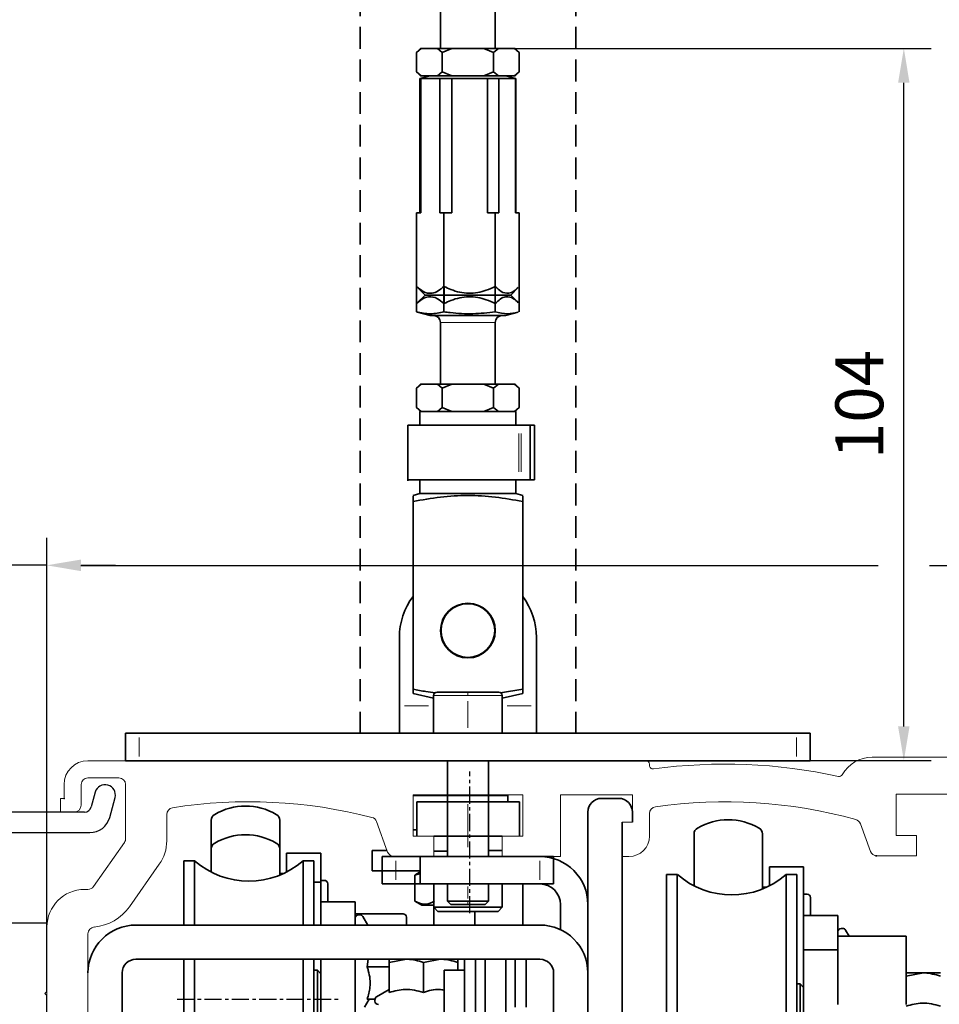
# Model space of a CAD drawing. Units: millimetres. Extents: x 24663 to 26077, y 16209 to 23560.
# Drawn here: x 24801 to 24935, y 18805 to 18949 of the extents above; entities that cross this region are included whole.
import ezdxf

# ---------------------------------------------------------------- set-up
doc = ezdxf.new("R2010")
doc.units = ezdxf.units.MM
doc.linetypes.add('BLOCK 17519701650 Abhängung Verschraubung$0$VERDECKT', pattern=[9.525, 6.35, -3.175])
doc.linetypes.add('XREF ANTRIEB TST Flex Green ES Proline$0$MITTEX2', pattern=[4, 2.5, -0.5, 0.5, -0.5])
for name, color, linetype in [('BLOCK 050121-12-3-32 Bürstendichtung 13mm$0$050121', 251, 'Continuous'), ('BLOCK 17519701650 Abhängung Verschraubung$0$17519701650 Abhängung Verschraubung', 7, 'Continuous'), ('BLOCK 325463-XX-1-20 LW Abdeckung ohne LM$0$325463', 252, 'Continuous'), ('BLOCK 325464-XX-1-20 Montageplatte$0$325464', 3, 'Continuous'), ('Konstruktion', 31, 'Continuous'), ('Mass', 7, 'Continuous'), ('XREF ANTRIEB TST Flex Green ES Proline$0$10_ES200-Antrieb', 5, 'Continuous'), ('XREF ANTRIEB TST Flex Green ES Proline$0$XREF ANTRIEB TST Flex Green ES 200', 5, 'Continuous')]:
    doc.layers.add(name, color=color, linetype=linetype)
doc.styles.add('Bemassungstext (DORMA)', font='isocpeur.ttf')
doc.dimstyles.new('DORMA', dxfattribs={"dimtxt": 3.5, "dimasz": 2.5, "dimexe": 2, "dimexo": 0, "dimgap": 1.5, "dimtad": 1, "dimdec": 8, "dimtxsty": 'Bemassungstext (DORMA)', "dimcen": 0.1, "dimclrt": 256, "dimadec": 8, "dimazin": 2, "dimtfac": 1, "dimtdec": 8, "dimtmove": 0, "dimatfit": 3, "dimfxl": 1, "dimtolj": 1, "dimarcsym": 0})
doc.dimstyles.new('DORMA_M', dxfattribs={"dimtxt": 3.5, "dimasz": 2.5, "dimexe": 2, "dimexo": 0, "dimgap": 1.5, "dimtad": 1, "dimdec": 8, "dimtxsty": 'Bemassungstext (DORMA)', "dimcen": 0.1, "dimclrt": 256, "dimadec": 8, "dimazin": 2, "dimtfac": 1, "dimtdec": 8, "dimtmove": 0, "dimatfit": 3, "dimfxl": 1, "dimtolj": 1, "dimarcsym": 0})

# ---------------------------------------------------------------- blocks, each defined once
blk = doc.blocks.new('*D311')
at = {"layer": 'Mass', "color": 0, "lineweight": -2, "transparency": 16777216}
for p, q in [((24804.97, 18840.87), (24804.97, 18873.39)), ((25056.47, 18839.22), (25056.47, 18873.39)), ((24809.97, 18869.39), (24926.38, 18869.39)), ((24933.88, 18869.39), (25051.47, 18869.39))]:
    blk.add_line(p, q, dxfattribs=at)
at = {"layer": 'Mass', "color": 0, "transparency": 16777216}
for points in [[(24809.97, 18870.22), (24809.97, 18868.55), (24804.97, 18869.39)], [(25051.47, 18870.22), (25051.47, 18868.55), (25056.47, 18869.39)]]:
    blk.add_solid(points, dxfattribs=at)
at = {"layer": 'Mass', "transparency": 16777216, "insert": (24979.63, 18876.59), "char_height": 7, "attachment_point": 5, "style": 'Bemassungstext (DORMA)'}
blk.add_mtext('\\A1;251,5', dxfattribs=at)
blk = doc.blocks.new('BLOCK 17519701650 Abhängung Verschraubung')
at = {"layer": 'BLOCK 17519701650 Abhängung Verschraubung$0$17519701650 Abhängung Verschraubung', "color": 3, "linetype": 'BLOCK 17519701650 Abhängung Verschraubung$0$VERDECKT', "lineweight": 35, "ltscale": 0.5}
for p, q in [((-23.74, 155), (-23.74, 9)), ((7.74, 155), (7.74, 9))]:
    blk.add_line(p, q, dxfattribs=at)
at = {"layer": 'BLOCK 17519701650 Abhängung Verschraubung$0$17519701650 Abhängung Verschraubung', "color": 8, "linetype": 'Continuous', "lineweight": 35}
for p, q in [((-12, 134), (-12, 109)), ((-4, 109), (-4, 134)), ((-14.91, 109), (-15.51, 108.41)), ((-15.51, 108.41), (-14.81, 109)), ((-15.51, 105.59), (-15.51, 108.41)), ((-14.91, 109), (-14.81, 109)), ((-12.45, 109), (-14.81, 109)), ((-12.45, 109), (-11.75, 108.41)), ((-12.45, 109), (-10.35, 109)), ((-11.75, 108.41), (-10.35, 109)), ((-11.75, 105.59), (-11.75, 108.41)), ((-5.65, 109), (-10.35, 109)), ((-5.65, 109), (-4.25, 108.41)), ((-5.65, 109), (-3.55, 109)), ((-4.25, 108.41), (-3.55, 109)), ((-4.25, 105.59), (-4.25, 108.41)), ((-1.19, 109), (-3.55, 109)), ((-0.49, 108.41), (-1.19, 109)), ((-1.09, 109), (-1.19, 109)), ((-0.49, 108.41), (-1.09, 109)), ((-0.49, 108.41), (-0.49, 105.59)), ((-15.51, 105.59), (-14.91, 105)), ((-14.81, 105), (-15.51, 105.59)), ((-13.5, 105), (-15, 104.6)), ((-14.81, 105), (-14.91, 105)), ((-12.45, 105), (-14.81, 105)), ((-12.45, 105), (-11.75, 105.59)), ((-10.35, 105), (-12.45, 105)), ((-10.35, 105), (-11.75, 105.59)), ((-5.65, 105), (-10.35, 105)), ((-5.65, 105), (-4.25, 105.59)), ((-3.55, 105), (-5.65, 105)), ((-3.55, 105), (-4.25, 105.59)), ((-1.19, 105), (-3.55, 105)), ((-1, 104.6), (-2.5, 105)), ((-1.19, 105), (-0.49, 105.59)), ((-1.09, 105), (-1.19, 105)), ((-1.09, 105), (-0.49, 105.59)), ((-15, 104.6), (-15, 85)), ((-14.88, 104.6), (-15, 104.6)), ((-14.88, 85), (-14.88, 104.6)), ((-14.88, 104.6), (-12.12, 104.6)), ((-12.12, 104.6), (-12.12, 85)), ((-10.35, 104.6), (-12.12, 104.6)), ((-10.35, 104.6), (-5.15, 104.6)), ((-10.35, 85), (-10.35, 104.6)), ((-3.46, 104.6), (-5.15, 104.6)), ((-5.15, 104.6), (-5.15, 85)), ((-3.46, 104.6), (-1.04, 104.6)), ((-3.46, 85), (-3.46, 104.6)), ((-1, 104.6), (-1.04, 104.6)), ((-1.04, 104.6), (-1.04, 85)), ((-1, 85), (-1, 104.6)), ((-15.5, 85), (-15.5, 70.54)), ((-15.5, 85), (-14.88, 85)), ((-12.12, 85), (-11.5, 85)), ((-11.5, 85), (-11.5, 70.54)), ((-11.5, 85), (-10.35, 85)), ((-5.15, 85), (-4, 85)), ((-4, 85), (-4, 70.54)), ((-4, 85), (-3.46, 85)), ((-1.04, 85), (-0.5, 85)), ((-0.5, 85), (-0.5, 70.54)), ((-15.49, 74.25), (-15.49, 71.75)), ((-15.49, 74.25), (-15.35, 74.12)), ((-15.36, 74.11), (-14.25, 73)), ((-11.51, 71.75), (-11.51, 74.25)), ((-11.49, 74.25), (-11.49, 71.75)), ((-4.01, 71.75), (-4.01, 74.25)), ((-4, 74.25), (-4, 71.75)), ((-1.75, 73), (-0.64, 74.11)), ((-0.51, 71.75), (-0.51, 74.25)), ((-0.51, 74.25), (-0.51, 71.75)), ((-14.25, 73), (-15.36, 71.89)), ((-1.75, 73), (-14.25, 73)), ((-0.64, 71.89), (-1.75, 73)), ((-15.5, 70.54), (-15.35, 70.51)), ((-15.35, 71.87), (-15.49, 71.75)), ((-15.35, 70.5), (-13.5, 70)), ((-2.5, 70), (-0.65, 70.5)), ((-13.5, 70), (-2.5, 70)), ((-12, 69), (-12, 60)), ((-4, 60), (-4, 69)), ((-14.91, 60), (-15.51, 59.41)), ((-15.51, 59.41), (-14.81, 60)), ((-15.51, 56.59), (-15.51, 59.41)), ((-14.91, 60), (-14.81, 60)), ((-12.45, 60), (-14.81, 60)), ((-12.45, 60), (-11.75, 59.41)), ((-12.45, 60), (-10.35, 60)), ((-11.75, 59.41), (-10.35, 60)), ((-11.75, 56.59), (-11.75, 59.41)), ((-5.65, 60), (-10.35, 60)), ((-5.65, 60), (-4.25, 59.41)), ((-5.65, 60), (-3.55, 60)), ((-4.25, 59.41), (-3.55, 60)), ((-4.25, 56.59), (-4.25, 59.41)), ((-1.19, 60), (-3.55, 60)), ((-0.49, 59.41), (-1.19, 60)), ((-1.09, 60), (-1.19, 60)), ((-0.49, 59.41), (-1.09, 60)), ((-0.49, 59.41), (-0.49, 56.59)), ((-15.51, 56.59), (-14.91, 56)), ((-14.81, 56), (-15.51, 56.59)), ((-12.45, 56), (-11.75, 56.59)), ((-10.35, 56), (-11.75, 56.59)), ((-5.65, 56), (-4.25, 56.59)), ((-3.55, 56), (-4.25, 56.59)), ((-1.19, 56), (-0.49, 56.59)), ((-1.09, 56), (-0.49, 56.59)), ((-15, 56), (-15, 54)), ((-15, 56), (-1, 56)), ((-1, 54), (-1, 56)), ((-16.76, 54), (-16.76, 45.88)), ((-0.54, 54), (-16.76, 54)), ((-0.54, 54), (-0.2, 54)), ((1.09, 54), (-0.2, 54)), ((1.09, 46), (1.09, 54)), ((1.71, 54), (1.09, 54)), ((1.71, 46), (1.71, 54)), ((-15, 46), (-15, 44)), ((-1, 44), (-1, 46)), ((-0.2, 46), (-0.54, 46)), ((1.09, 46), (-0.2, 46)), ((1.71, 46), (1.09, 46)), ((-15, 44), (-16, 43.73)), ((-15, 44), (-1, 44)), ((0, 43.73), (-1, 44)), ((-16, 42.84), (-16, 15.42)), ((0, 42.84), (0, 15.42)), ((-18, 23), (-18, 13)), ((2, 13), (2, 23)), ((-16, 14.79), (-13, 14.12)), ((-13, 14.5), (-13, 9)), ((-13, 14.5), (-13, 9)), ((-12.5, 15), (-8, 15)), ((-12.5, 15), (-8, 15)), ((-8, 15), (-3.5, 15)), ((-8, 15), (-3.5, 15)), ((0, 15.42), (-3.24, 14.92)), ((-3, 14.12), (0, 14.79)), ((-3, 9), (-3, 14.5)), ((-3, 9), (-3, 14.5)), ((-18, 9), (-18, 13)), ((2, 13), (2, 9)), ((-58, 5), (-58, 9)), ((-58, 9), (-56, 9)), ((-58, 5), (-58, 9)), ((-58, 9), (-56, 9)), ((-56, 9), (40, 9)), ((-56, 9), (40, 9)), ((40, 9), (42, 9)), ((40, 9), (42, 9)), ((42, 9), (42, 5)), ((42, 9), (42, 5)), ((42, 5), (-58, 5)), ((-11, 5), (-11, -9)), ((-5, -9), (-5, 5)), ((-20.5, -13), (-20.5, -9)), ((-20.5, -9), (4.5, -9)), ((4.5, -9), (4.5, -13)), ((-18.5, -13), (-20.5, -13)), ((-18.5, -13), (2.5, -13)), ((-11, -13), (-11, -15.5)), ((-5, -15.5), (-5, -13)), ((4.5, -13), (2.5, -13)), ((-11, -15.5), (-10.5, -16)), ((-11, -15.5), (-8, -15.5)), ((-8, -15.5), (-5, -15.5)), ((-5.5, -16), (-5, -15.5)), ((-8, -16), (-10.5, -16)), ((-5.5, -16), (-8, -16))]:
    blk.add_line(p, q, dxfattribs=at)
at = {"layer": 'BLOCK 17519701650 Abhängung Verschraubung$0$17519701650 Abhängung Verschraubung', "color": 8, "linetype": 'Continuous', "lineweight": 18}
for p, q in [((-12, 69), (-12, 69)), ((-4, 69), (-12, 69)), ((-0.54, 47.2), (-0.54, 52.8)), ((-0.2, 52.8), (-0.2, 47.2)), ((-8, 14.5), (-13, 14.5)), ((-8, 14.5), (-13, 14.5)), ((-8, 14.57), (-8, 14.85)), ((-8, 14.57), (-8, 14.85)), ((-3, 14.5), (-8, 14.5)), ((-3, 14.5), (-8, 14.5)), ((-17.25, 13), (-13.75, 13)), ((-8, 13.67), (-8, 9.82)), ((-8, 13.67), (-8, 9.82)), ((-2.25, 13), (1.25, 13)), ((-56, 8.4), (-56, 5.6)), ((-56, 8.4), (-56, 5.6)), ((40, 5.6), (40, 8.4)), ((40, 5.6), (40, 8.4)), ((-8, -1.35), (-8, -7.65)), ((-18.5, -9.6), (-18.5, -12.4)), ((2.5, -12.4), (2.5, -9.6)), ((-8, -13.38), (-8, -15.13)), ((-8, -15.55), (-8, -15.95))]:
    blk.add_line(p, q, dxfattribs=at)
at = {"layer": 'BLOCK 17519701650 Abhängung Verschraubung$0$17519701650 Abhängung Verschraubung', "color": 8, "linetype": 'Continuous', "lineweight": 35}
for radius in [4, 3.92]:
    blk.add_circle((-8, 24), radius, dxfattribs=at)
for centre, radius, start, end in [((-13, 69), 1, 0, 90), ((-3, 69), 1, 90, 180), ((-8, 23), 10, 143.1301, 180), ((-8, 23), 10, 0, 36.8699), ((-12.5, 14.5), 0.5, 90, 180), ((-12.5, 14.5), 0.5, 90, 180), ((-3.5, 14.5), 0.5, 0, 90), ((-3.5, 14.5), 0.5, 0, 90)]:
    blk.add_arc(centre, radius, start, end, dxfattribs=at)
for points, knots in [([(-11.51, 74.25), (-11.78, 74.02), (-12.34, 73.54), (-13.37, 73.14), (-14.47, 73.38), (-15.18, 73.98), (-15.49, 74.25)], [0, 0, 0, 0, 0.216499, 0.440383, 0.75291, 1, 1, 1, 1]), ([(-4.01, 74.25), (-4.44, 74.05), (-5.26, 73.67), (-6.56, 73.32), (-7.88, 73.2), (-9.21, 73.37), (-10.42, 73.75), (-11.16, 74.09), (-11.49, 74.25)], [0, 0, 0, 0, 0.181852, 0.347904, 0.513636, 0.686606, 0.859988, 1, 1, 1, 1]), ([(-0.65, 74.12), (-0.84, 73.94), (-1.28, 73.51), (-2.14, 73.15), (-3.1, 73.38), (-3.72, 73.98), (-4, 74.25)], [0, 0, 0, 0, 0.1808946, 0.4149528, 0.7416812, 1, 1, 1, 1]), ([(-15.49, 71.75), (-15.22, 71.98), (-14.67, 72.46), (-13.63, 72.86), (-12.53, 72.62), (-11.82, 72.02), (-11.51, 71.75)], [0, 0, 0, 0, 0.216499, 0.440383, 0.75291, 1, 1, 1, 1]), ([(-11.49, 71.75), (-11.16, 71.91), (-10.42, 72.25), (-9.21, 72.63), (-7.88, 72.8), (-6.56, 72.68), (-5.26, 72.33), (-4.44, 71.95), (-4.01, 71.75)], [0, 0, 0, 0, 0.140012, 0.313394, 0.486364, 0.652096, 0.818148, 1, 1, 1, 1]), ([(-4, 71.75), (-3.76, 71.98), (-3.27, 72.46), (-2.37, 72.86), (-1.45, 72.64), (-0.88, 72.09), (-0.65, 71.87)], [0, 0, 0, 0, 0.226274, 0.460268, 0.786905, 1, 1, 1, 1]), ([(-11.5, 70.54), (-12.16, 70.4), (-13.49, 70.13), (-14.83, 70.4), (-15.5, 70.54)], [0, 0, 0, 0, 0.495216, 1, 1, 1, 1]), ([(-4, 70.54), (-5.09, 70.42), (-7.28, 70.18), (-9.79, 70.32), (-11.2, 70.5), (-11.5, 70.54)], [0, 0, 0, 0, 0.4356949, 0.8778992, 1, 1, 1, 1]), ([(-0.65, 70.51), (-1.18, 70.39), (-2.3, 70.14), (-3.41, 70.4), (-4, 70.54)], [0, 0, 0, 0, 0.472442, 1, 1, 1, 1]), ([(-0.54, 46), (-0.59, 46), (-0.69, 46), (-0.85, 46), (-1.02, 46), (-1.2, 46), (-1.47, 46), (-1.86, 46), (-2.38, 46), (-2.95, 46), (-3.74, 46), (-4.81, 46), (-6.17, 46), (-7.58, 46), (-9, 46), (-10.4, 46), (-11.73, 46), (-12.96, 46), (-14.07, 46), (-15.02, 46), (-15.65, 46), (-16.06, 46), (-16.31, 46), (-16.51, 46), (-16.64, 46), (-16.71, 46), (-16.75, 46), (-16.76, 46), (-16.76, 46)], [0, 0, 0, 0, 0.012526, 0.02503, 0.037526, 0.050027, 0.062545, 0.093798, 0.125075, 0.156329, 0.187606, 0.250085, 0.312565, 0.375044, 0.437523, 0.500002, 0.562482, 0.624961, 0.68744, 0.749919, 0.812399, 0.843652, 0.874929, 0.906182, 0.93746, 0.958306, 0.979132, 1, 1, 1, 1]), ([(-16, 42.84), (-14.68, 43.09), (-13.34, 43.32), (-10.68, 43.64), (-9.35, 43.73), (-6.67, 43.73), (-5.33, 43.64), (-2.65, 43.32), (-1.32, 43.09), (0, 42.84)], [0, 0, 0, 0, 0.25, 0.25, 0.5, 0.5, 0.75, 0.75, 1, 1, 1, 1]), ([(-16, 43.66), (-16, 43.63), (-16, 43.58), (-16, 43.08), (-16, 42.84)], [0, 0, 0, 0, 0.524074, 1, 1, 1, 1]), ([(0, 43.66), (0, 43.63), (0, 43.58), (0, 43.08), (0, 42.84)], [0, 0, 0, 0, 0.524074, 1, 1, 1, 1]), ([(-12.77, 14.91), (-13.22, 14.97), (-14.3, 15.1), (-15.38, 15.31), (-16, 15.42)], [0, 0, 0, 0, 0.417323, 1, 1, 1, 1])]:
    blk.add_open_spline(points, degree=3, knots=knots, dxfattribs=at)
for points in [[(-16, 15.42), (-16, 15.17), (-16, 14.95), (-16, 14.79)], [(0, 15.42), (0, 15.17), (0, 14.95), (0, 14.79)]]:
    blk.add_open_spline(points, degree=3, dxfattribs=at)
blk = doc.blocks.new('*D314')
at = {"layer": 'Mass', "color": 0, "lineweight": -2, "transparency": 16777216}
for p, q in [((24872.1, 18944.87), (24934.13, 18944.87)), ((24930.13, 18845.87), (24930.13, 18939.87)), ((24885.91, 18840.87), (24934.13, 18840.87))]:
    blk.add_line(p, q, dxfattribs=at)
at = {"layer": 'Mass', "color": 0, "transparency": 16777216}
for points in [[(24929.29, 18939.87), (24930.96, 18939.87), (24930.13, 18944.87)], [(24929.29, 18845.87), (24930.96, 18845.87), (24930.13, 18840.87)]]:
    blk.add_solid(points, dxfattribs=at)
at = {"layer": 'Mass', "transparency": 16777216, "insert": (24923.63, 18892.87), "char_height": 7, "attachment_point": 5, "rotation": 90, "style": 'Bemassungstext (DORMA)'}
blk.add_mtext('\\A1;104', dxfattribs=at)
blk = doc.blocks.new('BLOCK 325464-XX-1-20 Montageplatte$0$325464-XX-1-20 Montageplatte')
at = {"layer": 'BLOCK 325464-XX-1-20 Montageplatte$0$325464'}
for p, q in [((0, 0), (0, -30)), ((3, 0), (0, 0)), ((3, -7.5), (3, 0)), ((20.05, -4.61), (19.48, -6.76)), ((22.17, -8.28), (22.95, -5.39)), ((18.51, -7.5), (3, -7.5)), ((6, -16.85), (6, -10.5)), ((6, -10.5), (19.28, -10.5)), ((5.7, -17.15), (6, -16.85)), ((6, -17.45), (5.7, -17.15)), ((6, -23.75), (6, -17.45)), ((13, -23.75), (6, -23.75)), ((13, -33.7), (13, -23.75)), ((0, -30), (7, -30)), ((7, -30), (7, -38)), ((12.7, -34), (13, -33.7)), ((13, -34.3), (12.7, -34)), ((13, -44.25), (13, -34.3)), ((7, -38), (0, -38)), ((0, -38), (0, -92.25)), ((6, -50.45), (6, -44.25)), ((6, -44.25), (13, -44.25)), ((5.7, -50.75), (6, -50.45)), ((6, -51.05), (5.7, -50.75)), ((6, -67.7), (6, -51.05)), ((5.7, -68), (6, -67.7)), ((6, -68.3), (5.7, -68)), ((6, -74.5), (6, -68.3)), ((13, -74.5), (6, -74.5)), ((13, -83.7), (13, -74.5)), ((2.5, -92.25), (2.5, -80.25)), ((2.5, -80.25), (7.5, -80.25)), ((7.5, -80.25), (7.5, -86.75)), ((12.7, -84), (13, -83.7)), ((13, -84.3), (12.7, -84)), ((13, -92.25), (13, -84.3)), ((8.5, -87.75), (9, -87.75)), ((9.5, -88.25), (9.5, -90.25)), ((9, -90.75), (7.5, -90.75)), ((7.5, -90.75), (7.5, -91.25)), ((7.5, -91.25), (8.5, -92.25)), ((0, -92.25), (2.5, -92.25)), ((8.5, -92.25), (13, -92.25))]:
    blk.add_line(p, q, dxfattribs=at)
for centre, radius, start, end in [((21.5, -5), 1.5, 344.9997, 164.9976), ((18.51, -6.5), 1, 270.0079, 344.9969), ((19.28, -7.5), 3, 269.9979, 345.0007), ((8.5, -86.75), 1, 180.0042, 269.9996), ((9, -88.25), 0.5, 0.0029, 89.9877), ((9, -90.25), 0.5, 269.989, 0.0067)]:
    blk.add_arc(centre, radius, start, end, dxfattribs=at)
blk = doc.blocks.new('BLOCK 325464-XX-1-20 Montageplatte')
at = {"layer": 'BLOCK 325464-XX-1-20 Montageplatte$0$325464'}
blk.add_blockref('BLOCK 325464-XX-1-20 Montageplatte$0$325464-XX-1-20 Montageplatte', (0, 0), dxfattribs=at)
blk = doc.blocks.new('BLOCK 325463-XX-1-20 LW Abdeckung ohne LM$0$325463-XX-1-20 LW Abdeckung ohne LM')
at = {"layer": 'BLOCK 325463-XX-1-20 LW Abdeckung ohne LM$0$325463'}
h = blk.add_hatch(dxfattribs=at)
h.set_pattern_fill('ANSI37', color=1)
h.paths.add_polyline_path([(0, 0), (0, -11.8), (20, -11.8), (20, -7.4, 0.267998), (19.75, -6.97), (17.32, -5.56), (17.14, -5.87, -0.414271), (16.73, -5.98), (14.87, -4.9, -0.414206), (14.76, -4.49), (16.11, -2.15, -0.414206), (16.52, -2.04), (18.38, -3.12, -0.414191), (18.49, -3.53), (18.32, -3.83), (19.25, -4.37, 0.577341), (20, -3.94), (20, -0.5, 0.414192), (19.5, 0), (9.5, 0), (9.5, -5.8), (7.5, -5.8), (7.5, 1.57), (8.5, 1.57), (8.5, 2.57), (6.93, 5.29, 0.767342), (6, 5.04), (6, -3.5), (6.2, -3.5, -0.414163), (6.5, -3.8), (6.5, -5.3, -0.414192), (6, -5.8), (3, -5.8, -0.414235), (2.5, -5.3), (2.5, -2.5, -0.414166), (3, -2), (3.5, -2, 0.414192), (4, -1.5), (4, 10.2, 0.414192), (3.5, 10.7), (3, 10.7, 0.414235), (2.5, 10.2), (2.5, 0)])
h.paths.add_polyline_path([(18.5, -9.8), (18.5, -9.02, 0.267913), (18.25, -8.58), (13.86, -6.05, -0.41422), (13.31, -4), (14.32, -2.25, 0.577344), (13.89, -1.5), (11.5, -1.5, 0.414231), (11, -2), (11, -5.8, -0.414215), (9.5, -7.3), (2, -7.3, 0.414235), (1.5, -7.8), (1.5, -9.8, 0.414204), (2, -10.3), (18, -10.3, 0.414223)], flags=16)
for p, q in [((2.5, 10.2), (2.5, 0)), ((3.5, 10.7), (3, 10.7)), ((4, -1.5), (4, 10.2)), ((6, 5.04), (6, -3.5)), ((8.5, 2.57), (6.93, 5.29)), ((7.5, 1.57), (8.5, 1.57)), ((7.5, -5.8), (7.5, 1.57)), ((8.5, 1.57), (8.5, 2.57)), ((0, 0), (0, -11.8)), ((2.5, 0), (0, 0)), ((9.5, 0), (9.5, -5.8)), ((19.5, 0), (9.5, 0)), ((20, -3.94), (20, -0.5)), ((2.5, -5.3), (2.5, -2.5)), ((3, -2), (3.5, -2)), ((11, -2), (11, -5.8)), ((13.89, -1.5), (11.5, -1.5)), ((13.31, -4), (14.32, -2.25)), ((14.76, -4.49), (16.11, -2.15)), ((16.52, -2.04), (18.38, -3.12)), ((6, -3.5), (6.2, -3.5)), ((6.5, -3.8), (6.5, -5.3)), ((18.49, -3.53), (18.32, -3.83)), ((18.32, -3.83), (19.25, -4.37)), ((16.73, -5.98), (14.87, -4.9)), ((17.32, -5.56), (17.14, -5.87)), ((19.75, -6.97), (17.32, -5.56)), ((6, -5.8), (3, -5.8)), ((9.5, -5.8), (7.5, -5.8)), ((18.25, -8.58), (13.86, -6.05)), ((1.5, -7.8), (1.5, -9.8)), ((9.5, -7.3), (2, -7.3)), ((20, -11.8), (20, -7.4)), ((18.5, -9.8), (18.5, -9.02)), ((2, -10.3), (18, -10.3)), ((0, -11.8), (20, -11.8))]:
    blk.add_line(p, q, dxfattribs=at)
for centre, radius, start, end in [((3, 10.2), 0.5, 90.0123, 179.9834), ((3.5, 10.2), 0.5, 0.0166, 89.9877), ((6.5, 5.04), 0.5, 30.0041, 179.9938), ((19.5, -0.5), 0.5, 0.0166, 89.9877), ((3, -2.5), 0.5, 90.0123, 179.9971), ((3.5, -1.5), 0.5, 269.989, 0.0067), ((11.5, -2), 0.5, 90.0117, 179.9849), ((13.89, -2), 0.5, 329.9961, 89.9997), ((16.37, -2.3), 0.3, 60.0144, 150.0128), ((6.2, -3.8), 0.3, 359.9884, 90.0017), ((14.61, -4.75), 1.5, 150.002, 239.9974), ((18.23, -3.38), 0.3, 330.0005, 59.9969), ((19.5, -3.94), 0.5, 239.9998, 359.9953), ((3, -5.3), 0.5, 179.9933, 270.011), ((6, -5.3), 0.5, 269.989, 0.0067), ((15.02, -4.64), 0.3, 149.9972, 240.0002), ((9.5, -5.8), 1.5, 269.9968, 0.0035), ((16.88, -5.72), 0.3, 240.0233, 329.9723), ((19.5, -7.4), 0.5, 0.0118, 59.979), ((2, -7.8), 0.5, 90.0123, 179.9834), ((18, -9.02), 0.5, 359.9859, 60.0064), ((2, -9.8), 0.5, 179.9981, 269.9993), ((18, -9.8), 0.5, 270.0007, 0.0019)]:
    blk.add_arc(centre, radius, start, end, dxfattribs=at)
blk = doc.blocks.new('BLOCK 325463-XX-1-20 LW Abdeckung ohne LM')
at = {"layer": 'BLOCK 325463-XX-1-20 LW Abdeckung ohne LM$0$325463'}
blk.add_blockref('BLOCK 325463-XX-1-20 LW Abdeckung ohne LM$0$325463-XX-1-20 LW Abdeckung ohne LM', (0, 0), dxfattribs=at)
blk = doc.blocks.new('BLOCK 050121-12-3-32 Bürstendichtung 13mm$0$050121-12-3-32 Bürstendichtung 13mm')
at = {"layer": 'BLOCK 050121-12-3-32 Bürstendichtung 13mm$0$050121'}
for p, q in [((-0.5, -2.05), (-0.5, -1.36)), ((0.5, -1.36), (0.5, -2.05)), ((-1.01, -11.95), (-0.1, -2.45)), ((-0.05, -2.45), (-0.51, -11.95)), ((-0.1, -2.45), (0.1, -2.45)), ((0, -2.45), (0, -11.95)), ((0.05, -2.45), (0.51, -11.95)), ((1.01, -11.95), (0.1, -2.45)), ((1.01, -11.95), (-1.01, -11.95))]:
    blk.add_line(p, q, dxfattribs=at)
for centre, radius, start, end in [((0, 0), 1.45, 290.1716, 249.8284), ((-0.1, -2.05), 0.4, 180.0062, 269.9949), ((0.1, -2.05), 0.4, 269.9978, 0.0011)]:
    blk.add_arc(centre, radius, start, end, dxfattribs=at)
blk = doc.blocks.new('BLOCK 050121-12-3-32 Bürstendichtung 13mm')
at = {"layer": 'BLOCK 050121-12-3-32 Bürstendichtung 13mm$0$050121', "color": 9}
blk.add_blockref('BLOCK 050121-12-3-32 Bürstendichtung 13mm$0$050121-12-3-32 Bürstendichtung 13mm', (0, 0), dxfattribs=at)
blk = doc.blocks.new('XREF Green HP Montageplatte')
blk.add_point((0, 0))
blk.add_point((0, 0))
for name, p in [('BLOCK 325464-XX-1-20 Montageplatte', (-15.5, 5.5)), ('BLOCK 325463-XX-1-20 LW Abdeckung ohne LM', (-15.5, -86.75))]:
    blk.add_blockref(name, p)
at = {"rotation": 65.50255929520605}
blk.add_blockref('BLOCK 050121-12-3-32 Bürstendichtung 13mm', (1.3, -90.86), dxfattribs=at)
blk = doc.blocks.new('*D339')
at = {"layer": 'Mass', "color": 0, "lineweight": -2, "transparency": 16777216}
for p, q in [((24791.99, 18840.87), (24791.99, 18873.4)), ((24804.99, 18817.12), (24804.99, 18873.4)), ((24786.99, 18869.4), (24768.99, 18869.4)), ((24804.99, 18869.4), (24791.99, 18869.4)), ((24809.99, 18869.4), (24814.99, 18869.4))]:
    blk.add_line(p, q, dxfattribs=at)
at = {"layer": 'Mass', "color": 0, "transparency": 16777216}
for points in [[(24786.99, 18870.24), (24786.99, 18868.57), (24791.99, 18869.4)], [(24809.99, 18870.24), (24809.99, 18868.57), (24804.99, 18869.4)]]:
    blk.add_solid(points, dxfattribs=at)
at = {"layer": 'Mass', "transparency": 16777216, "insert": (24775.49, 18875.9), "char_height": 7, "attachment_point": 5, "style": 'Bemassungstext (DORMA)'}
blk.add_mtext('\\A1;13', dxfattribs=at)
blk = doc.blocks.new('XREF ANTRIEB TST Flex Green ES Proline$0$255316 Antriebsprofil')
at = {"color": 5, "linetype": 'Continuous', "lineweight": 15}
for p, q in [((85.5, 7.5), (4, 7.5)), ((236.2, 8), (118.5, 8)), ((236.5, 5.84), (236.5, 7.7)), ((86, 6.79), (86, 7)), ((4, 5), (8.5, 5)), ((164.2, 4), (165.2, 5)), ((165.2, 5), (225, 5)), ((225, 5), (225, 2.3)), ((228, 2.31), (228, 4.5)), ((229, 5.5), (231.2, 5.5)), ((231.5, 5.2), (231.5, 4.3)), ((232.5, 4), (235.76, 4.87)), ((0.5, 4), (0.5, 2)), ((3, 1), (3, 4)), ((9.5, 4), (9.5, -3.87)), ((144, 3.5), (147.2, 3.5)), ((144, 1), (144, 3.5)), ((147.2, 3.5), (147.2, -1)), ((151.2, 4), (164.2, 4)), ((151.2, 1.3), (151.2, 4)), ((231.8, 4), (232.5, 4)), ((0, 2), (0, 0)), ((0.5, 2), (0, 2)), ((51.5, 2.5), (67.5, 2.5)), ((51.5, -3.5), (51.5, 2.5)), ((67.5, 2.5), (67.5, -3.5)), ((73, 2.5), (83.5, 2.5)), ((73, -6.5), (73, 2.5)), ((83.5, 2.5), (83.5, -1.5)), ((122, 2.6), (138, 2.6)), ((122, -3.4), (122, 2.6)), ((138, 2.6), (138, -3.4)), ((222.5, 2.3), (222.5, 1)), ((225, 2.3), (222.5, 2.3)), ((229.61, 0.29), (228.29, 1.61)), ((0, 0), (2, 0)), ((142, 1), (144, 1)), ((142, -3), (142, 1)), ((153.7, 1.3), (151.2, 1.3)), ((151.2, -2), (153.7, 0.5)), ((153.7, 0.5), (153.7, 1.3)), ((236, 0), (230.31, 0)), ((15.5, -4.19), (15.5, -0.36)), ((46.14, -1.4), (47.76, -5.84)), ((86, -3.5), (86, -0.21)), ((236.5, -1.5), (236.5, -0.5)), ((82, -1.5), (83.5, -1.5)), ((82, -1.5), (82, -6.5)), ((116.79, -1.71), (118.26, -5.74)), ((148.2, -2), (151.2, -2)), ((229.5, -2), (236, -2)), ((54.5, -3.5), (51.5, -3.5)), ((54.5, -6.5), (54.5, -3.5)), ((64.5, -3.5), (64.5, -6.5)), ((67.5, -3.5), (64.5, -3.5)), ((125, -3.4), (122, -3.4)), ((125, -6.4), (125, -3.4)), ((135, -3.4), (135, -6.4)), ((138, -3.4), (135, -3.4)), ((144, -3), (142, -3)), ((144, -4.4), (144, -3)), ((9.32, -4.45), (4.82, -10.87)), ((48.7, -6.5), (54.5, -6.5)), ((64.5, -6.5), (73, -6.5)), ((82, -6.5), (83, -6.5)), ((119.2, -6.4), (125, -6.4)), ((135, -6.4), (142, -6.4)), ((10.08, -13.82), (14.41, -7.63)), ((4, -11.3), (3.5, -11.3)), ((-2, -16.8), (-2, -82)), ((4, -48.2), (4, -17.78)), ((9, -49.2), (5, -49.2)), ((3, -54.2), (9, -54.2)), ((2, -68), (2, -55.2)), ((10, -55.2), (10, -58)), ((15, -59), (15, -55.2)), ((25.5, -63), (19, -63)), ((29.5, -63), (35.5, -63)), ((35.5, -65.5), (35.5, -63)), ((3.5, -66.5), (3.5, -68)), ((4, -66.5), (3.5, -66.5)), ((5, -68.5), (5, -67.5)), ((19, -67), (34, -67)), ((3.5, -68), (2, -68)), ((2, -69.5), (4, -69.5)), ((2, -82.5), (2, -69.5)), ((-2, -82), (0.5, -82)), ((0.5, -82), (0.5, -83.5)), ((0.5, -83.4), (0.5, -83.23)), ((0.5, -83.5), (1, -83.5))]:
    blk.add_line(p, q, dxfattribs=at)
for centre, radius, start, end in [((4, 4), 3.5, 90, 180), ((85.5, 7), 0.5, 0, 90), ((118.5, 3), 5, 90, 150.712), ((236.2, 7.7), 0.3, 360, 90), ((86.5, 6.79), 0.5, 180, 277.7364), ((97, -70.5), 77.5, 77.6348, 97.7364), ((235.5, 5.84), 1, 285, 0), ((4, 4), 1, 90, 180), ((8.5, 4), 1, 0, 90), ((113.7, 5.69), 0.5, 257.6348, 330.712), ((229, 4.5), 1, 90, 180), ((231.2, 5.2), 0.3, 0, 90), ((231.8, 4.3), 0.3, 180, 270), ((27.5, -70.5), 72, 75.5605, 98.9127), ((97, -70.5), 72, 74.6021, 98.0967), ((229, 2.31), 1, 180, 225), ((2, 1), 1, 270, 0), ((16.5, -0.36), 1, 98.9127, 180), ((87, -0.21), 1, 98.0967, 180), ((212.89, -31.09), 33.5, 60.2746, 73.3282), ((230.31, 1), 1, 225, 270), ((236, -0.5), 0.5, 0, 90), ((45.2, -1.74), 1, 20, 75.5605), ((115.85, -2.05), 1, 20, 74.6021), ((148.2, -1), 1, 180, 270), ((236, -1.5), 0.5, 270, 0), ((8.5, -3.87), 1, 325, 0), ((9.5, -4.19), 6, 325, 0), ((83, -3.5), 3, 270, 0), ((119.2, -5.4), 1, 200, 270), ((142, -4.4), 2, 270, 0), ((48.7, -5.5), 1, 200, 270), ((3.5, -16.8), 5.5, 90, 180), ((4, -10.3), 1, 270, 325), ((4.34, -9.81), 7, 274.7023, 325), ((5, -17.78), 1, 94.7023, 180), ((5, -48.2), 1, 180, 270), ((9, -55.2), 6, 0, 90), ((3, -55.2), 1, 90, 180), ((9, -55.2), 1, 0, 90), ((19, -58), 9, 180, 270), ((19, -59), 4, 180, 270), ((27.5, -63), 2, 0, 180), ((34, -65.5), 1.5, 270, 0), ((4, -67.5), 1, 0, 90), ((4, -68.5), 1, 270, 0), ((1, -82.5), 1, 270, 0), ((0.6, -83.4), 0.1, 180, 270)]:
    blk.add_arc(centre, radius, start, end, dxfattribs=at)
blk = doc.blocks.new('XREF ANTRIEB TST Flex Green ES Proline$0$XREF ANTRIEB TST Flex Green ES Proline')
at = {"color": 1, "linetype": 'XREF ANTRIEB TST Flex Green ES Proline$0$MITTEX2'}
for p, q in [((59.25, -16.78), (59.25, 3.93)), ((16.51, -29.3), (40.39, -29.3))]:
    blk.add_line(p, q, dxfattribs=at)
at = {"color": 5, "linetype": 'Continuous', "lineweight": 35}
for p, q in [((59.8, 0.4), (51, 0.4)), ((64.8, 0.4), (59.8, 0.4)), ((64.8, -0.5), (64.8, 0.4)), ((81, 0), (78.5, 0)), ((51.5, -5.5), (51.5, -0.5)), ((51.5, -0.5), (55.5, -0.5)), ((62.5, -0.5), (55.5, -0.5)), ((62.5, -0.5), (66.5, -0.5)), ((66.5, -0.5), (66.5, -5.5)), ((76.5, -2), (76.5, -61.46)), ((83, -3.5), (83, -2)), ((21.5, -10.77), (21.5, -3.2)), ((31.5, -3.2), (31.5, -11.22)), ((81.5, -60.96), (81.5, -3.5)), ((51, -4.6), (51.5, -4.6)), ((55.5, -5.5), (54, -5.5)), ((62.5, -5.5), (55.5, -5.5)), ((56, -5.5), (56, -8.5)), ((62, -8.5), (62, -5.5)), ((64, -5.5), (62.5, -5.5)), ((92, -12.77), (92, -5.2)), ((102, -5.2), (102, -13.22)), ((21.5, -10.77), (21.5, -7.39)), ((31.5, -7.39), (31.5, -11.22)), ((37.5, -8), (32.5, -8)), ((32.5, -8), (32.5, -10.78)), ((37.5, -8), (37.5, -10.78)), ((45, -10.6), (45, -7.6)), ((45, -7.6), (46, -7.6)), ((47.17, -7.6), (46, -7.6)), ((52, -12.5), (52, -8.5)), ((54, -7.7), (56, -7.7)), ((54, -8.5), (64, -8.5)), ((64, -7.6), (62, -7.6)), ((118.5, -8.4), (118.7, -8.4)), ((19.06, -9.1), (17.5, -9.1)), ((17.5, -18.5), (17.5, -9.1)), ((19.06, -18.5), (19.06, -9.1)), ((36.5, -9.1), (34.94, -9.1)), ((34.94, -18.5), (34.94, -9.1)), ((36.5, -18.5), (36.5, -9.1)), ((108, -10), (103, -10)), ((103, -10), (103, -12.78)), ((108, -10), (108, -12.78)), ((32, -10.98), (31.5, -10.98)), ((32.02, -11), (32, -10.98)), ((32, -11.01), (32, -10.98)), ((37.5, -10.78), (37.5, -12.23)), ((46, -10.6), (45, -10.6)), ((48.31, -10.6), (46, -10.6)), ((49.23, -10.6), (48.31, -10.6)), ((49.23, -10.6), (52, -10.6)), ((52, -10.75), (51.23, -11.2)), ((51.23, -11.2), (52, -10.98)), ((51.23, -15.02), (51.23, -11.2)), ((89.56, -11.1), (88, -11.1)), ((88, -37.1), (88, -11.1)), ((89.56, -37.1), (89.56, -11.1)), ((107, -11.1), (105.44, -11.1)), ((105.44, -36.5), (105.44, -11.1)), ((107, -36.5), (107, -11.1)), ((37.5, -12.23), (36.5, -12.23)), ((38, -11.98), (37.5, -11.98)), ((37.5, -12.23), (37.5, -15.1)), ((38.5, -12.48), (38.5, -15.1)), ((54, -12.5), (52, -12.5)), ((54, -12.5), (54, -15.89)), ((54, -12.5), (69.5, -12.5)), ((64, -15.89), (64, -12.5)), ((67, -18.5), (67, -12.5)), ((108, -12.78), (108, -17.1)), ((102.5, -12.98), (102, -12.98)), ((102.52, -13), (102.5, -12.98)), ((102.5, -13.01), (102.5, -12.98)), ((108.5, -13.98), (108, -13.98)), ((37.5, -15.1), (42.5, -15.1)), ((37.5, -16.56), (37.5, -15.1)), ((42.5, -15.1), (42.5, -16.56)), ((51.23, -15.02), (52.23, -15.6)), ((54, -15.6), (52.23, -15.6)), ((72.5, -19.18), (72.5, -15.5)), ((109, -14.48), (109, -17.1)), ((37.5, -16.56), (37.5, -18.5)), ((42.5, -16.56), (42.5, -18.5)), ((49.5, -16.85), (42.5, -16.85)), ((43.2, -17), (43, -17)), ((44.36, -18.5), (43.63, -17.25)), ((54, -15.89), (54, -18.5)), ((54, -15.89), (54.61, -16.5)), ((54, -15.89), (54.58, -15.89)), ((54.58, -15.89), (64, -15.89)), ((55.12, -16.5), (54.61, -16.5)), ((63.39, -16.5), (55.12, -16.5)), ((60, -18.5), (60, -16.5)), ((63.39, -16.5), (64, -15.89)), ((108, -17.1), (113, -17.1)), ((108, -18.56), (108, -17.1)), ((113, -17.1), (113, -18.56)), ((10.5, -18.5), (69.5, -18.5)), ((50, -18.5), (50, -17.35)), ((108, -18.56), (108, -21.81)), ((113, -18.56), (113, -20.1)), ((113, -20.1), (113, -30.1)), ((123, -20.1), (113, -20.1)), ((113.7, -19), (113.5, -19)), ((114.63, -20.1), (114.13, -19.25)), ((123, -30.1), (123, -20.1)), ((108, -22.1), (108, -21.81)), ((108, -22.1), (113, -22.1)), ((108, -27.1), (108, -22.1)), ((69.5, -23.5), (10.5, -23.5)), ((17.5, -35.1), (17.5, -23.5)), ((19.06, -35.1), (19.06, -23.5)), ((34.94, -34.5), (34.94, -23.5)), ((36.5, -34.5), (36.5, -23.5)), ((37.5, -25.1), (37.5, -23.5)), ((42.5, -23.5), (42.5, -25.1)), ((44.26, -24.59), (44.43, -23.5)), ((47.5, -23.95), (50, -23.5)), ((47.5, -23.95), (47.5, -28.34)), ((52.5, -23.95), (55, -23.5)), ((52.5, -23.95), (52.5, -28.34)), ((57.5, -23.95), (57.5, -25.1)), ((58.5, -23.5), (58.5, -63.1)), ((60.11, -23.5), (60.11, -63.1)), ((61.5, -23.5), (61.5, -61.1)), ((64.5, -61.1), (64.5, -23.5)), ((65.89, -23.5), (65.89, -30.5)), ((67.5, -23.5), (67.5, -30.5)), ((8.5, -25.5), (8.5, -48.5)), ((37, -25.1), (36.5, -25.1)), ((37.5, -25.6), (37, -25.1)), ((37, -34.5), (37, -25.1)), ((37.5, -25.1), (37.5, -34.5)), ((42.5, -25.1), (42.5, -34.5)), ((47.5, -24.59), (44.26, -24.59)), ((58.5, -25.1), (55.5, -25.1)), ((55.5, -25.1), (55.5, -57.1)), ((71.5, -58.5), (71.5, -25.5)), ((123, -25.95), (125.5, -25.5)), ((123, -25.5), (125.5, -25.5)), ((125.5, -25.5), (128, -25.5)), ((107.5, -27.1), (107, -27.1)), ((108, -27.6), (107.5, -27.1)), ((107.5, -36.5), (107.5, -27.1)), ((108, -27.1), (108, -36.5)), ((47.5, -27.9), (45.65, -28.97)), ((43.9, -30.48), (44.57, -29.33)), ((45.4, -29.33), (44.26, -29.33)), ((45.4, -29.4), (45.4, -29.6))]:
    blk.add_line(p, q, dxfattribs=at)
for centre, radius, start, end in [((78.5, -2), 2, 90, 180), ((81, -2), 2, 0, 90), ((26.5, -10.13), 9, 60, 120), ((22.5, -3.2), 1, 120, 180), ((30.5, -3.2), 1, 0, 60), ((97, -12.13), 9, 60, 120), ((26.5, -14.32), 9, 60, 120), ((93, -5.2), 1, 120, 180), ((101, -5.2), 1, 0, 60), ((22.5, -7.39), 1, 120, 180), ((30.5, -7.39), 1, 0, 60), ((69.5, -15.5), 7, 0, 90), ((27, -0.1), 12, 228.5904, 311.4096), ((97.5, -2.1), 12, 228.5904, 311.4096), ((38, -12.48), 0.5, 0, 90), ((69.5, -15.5), 3, 0, 90), ((108.5, -14.48), 0.5, 0, 90), ((43, -17.49), 0.495, 90, 180), ((43.2, -17.49), 0.495, 30, 90), ((49.5, -17.35), 0.5, 0, 90), ((10.5, -25.5), 7, 90, 180), ((69.5, -25.5), 7, 0, 90), ((113.5, -19.5), 0.495, 90, 180), ((113.7, -19.5), 0.495, 30, 90), ((10.5, -25.5), 2, 90, 180), ((69.5, -25.5), 2, 0, 90), ((45.9, -29.4), 0.495, 120, 180), ((45.9, -29.6), 0.495, 180, 270)]:
    blk.add_arc(centre, radius, start, end, dxfattribs=at)
for points, knots in [([(54.11, -15.02), (53.6, -15.26), (52.63, -15.69), (51.67, -15.24), (51.23, -15.02)], [0, 0, 0, 0, 0.534747, 1, 1, 1, 1]), ([(47.5, -23.5), (47.5, -23.51), (47.5, -23.53), (47.5, -23.77), (47.5, -23.95)], [0, 0, 0, 0, 0.239779, 1, 1, 1, 1]), ([(50, -23.5), (50.06, -23.5), (50.9, -23.51), (51.73, -23.73), (52.5, -23.95)], [0, 0, 0, 0, 0.070201, 1, 1, 1, 1]), ([(55, -23.5), (55.06, -23.5), (55.9, -23.51), (56.73, -23.73), (57.5, -23.95)], [0, 0, 0, 0, 0.070201, 1, 1, 1, 1]), ([(57.5, -23.95), (57.5, -23.77), (57.5, -23.53), (57.5, -23.51), (57.5, -23.5)], [0, 0, 0, 0, 0.760221, 1, 1, 1, 1]), ([(44.26, -29.33), (44.35, -29.04), (44.54, -28.47), (44.71, -27.48), (44.71, -26.36), (44.51, -25.36), (44.32, -24.78), (44.26, -24.59)], [0, 0, 0, 0, 0.184632, 0.370882, 0.620871, 0.877608, 1, 1, 1, 1]), ([(125.5, -25.5), (125.56, -25.5), (126.4, -25.51), (127.23, -25.73), (128, -25.95)], [0, 0, 0, 0, 0.070201, 1, 1, 1, 1]), ([(52.5, -28.34), (51.61, -28.11), (49.94, -27.68), (48.27, -28.13), (47.5, -28.34)], [0, 0, 0, 0, 0.534716, 1, 1, 1, 1]), ([(55.5, -28.01), (55.27, -27.97), (54.27, -27.76), (53.27, -28.09), (52.5, -28.34)], [0, 0, 0, 0, 0.225324, 1, 1, 1, 1]), ([(128, -30.34), (127.11, -30.11), (125.44, -29.68), (123.77, -30.13), (123, -30.34)], [0, 0, 0, 0, 0.534716, 1, 1, 1, 1])]:
    blk.add_open_spline(points, degree=3, knots=knots, dxfattribs=at)
at = {"layer": 'XREF ANTRIEB TST Flex Green ES Proline$0$10_ES200-Antrieb'}
blk.add_blockref('XREF ANTRIEB TST Flex Green ES Proline$0$255316 Antriebsprofil', (-0.5, -2), dxfattribs=at)
blk = doc.blocks.new('XREF ANTRIEB TST Flex Green ES Proline')
at = {"layer": 'XREF ANTRIEB TST Flex Green ES Proline$0$XREF ANTRIEB TST Flex Green ES 200'}
blk.add_blockref('XREF ANTRIEB TST Flex Green ES Proline$0$XREF ANTRIEB TST Flex Green ES Proline', (0, 0), dxfattribs=at)

msp = doc.modelspace()

# ---------------------------------------------------------------- block references
msp.add_blockref('XREF Green HP Montageplatte', (24807.49347446, 18835.36526402))
at = {"layer": 'Konstruktion'}
msp.add_blockref('XREF ANTRIEB TST Flex Green ES Proline', (24807.49347446, 18835.36526402), dxfattribs=at)
at = {"layer": 'Mass'}
msp.add_blockref('BLOCK 17519701650 Abhängung Verschraubung', (24874.47066108, 18835.86532867), dxfattribs=at)

# ---------------------------------------------------------------- dimensions: what is measured, and where the dimension line sits
dim = msp.add_linear_dim(base=(24930.12534448, 18944.86532605), p1=(24885.90870266, 18840.86532763), p2=(24872.0998258, 18944.86532605), angle=90, dimstyle='DORMA', override={"dimscale": 2, "dimdec": 0}, dxfattribs=at)
dim.commit()
dim.dimension.update_dxf_attribs({"geometry": '*D314', "text_midpoint": (24923.62534448, 18892.86532684)})
dim = msp.add_linear_dim(base=(25056.470657, 18869.38739151), p1=(24804.97066108, 18840.86529867), p2=(25056.470657, 18839.22114064), angle=180, dimstyle='DORMA_M', override={"dimscale": 0, "dimdec": 1}, dxfattribs=at)
dim.commit()
dim.dimension.update_dxf_attribs({"geometry": '*D311', "text_midpoint": (24979.62914301, 18869.38739151), "dimtype": 160})
dim = msp.add_linear_dim(base=(24791.99347901, 18869.40332735), p1=(24804.99347556, 18817.11539678), p2=(24791.99347901, 18840.86534967), dimstyle='DORMA_M', override={"dimdec": 0}, dxfattribs=at)
dim.commit()
dim.dimension.update_dxf_attribs({"geometry": '*D339', "text_midpoint": (24775.49347901, 18875.90332735)})

doc.saveas('drawing.dxf')
